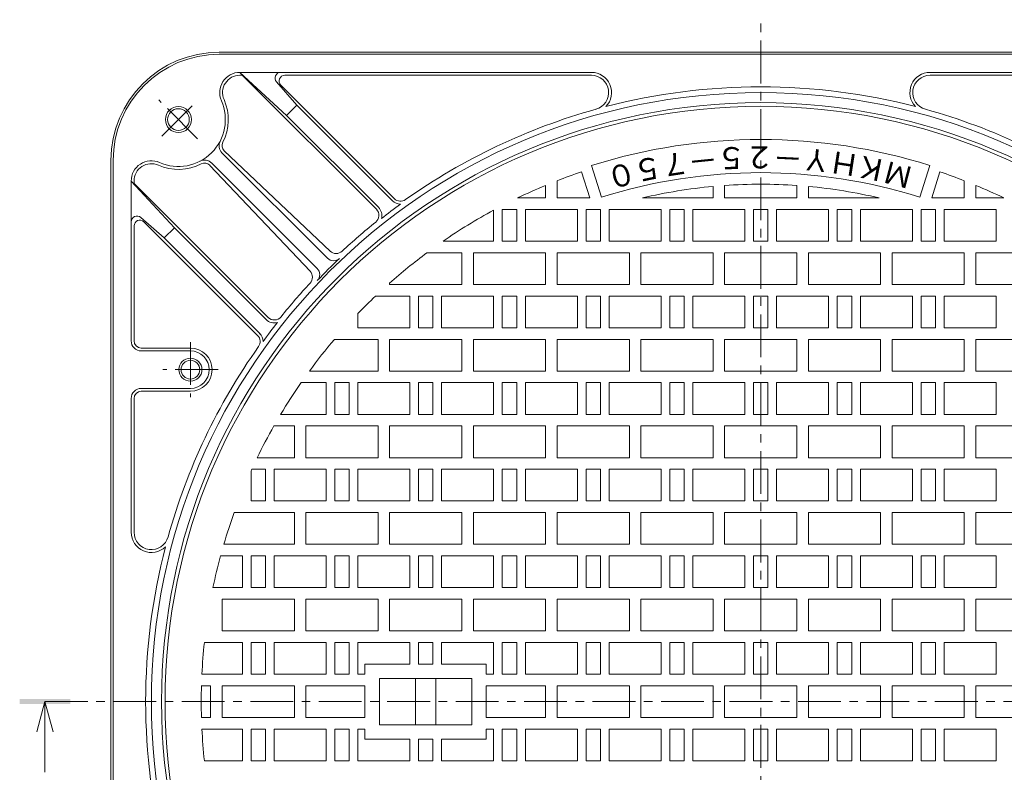
# Model space of a CAD drawing. Units: millimetres. Extents: x -1027 to 1330, y -949 to 925.
# Drawn here: x -1027 to -345, y 382 to 904 of the extents above; entities that cross this region are included whole.
import ezdxf

# ---------------------------------------------------------------- set-up
doc = ezdxf.new("R2010")
doc.units = ezdxf.units.MM
doc.header["$LTSCALE"] = 7
doc.linetypes.add('JWW_CENTER1', pattern=[6.773333, 4.233333, -0.846667, 0.846667, -0.846667])
for name, color, linetype in [('仕上', 7, 'Continuous'), ('寸法', 7, 'Continuous'), ('躯体', 7, 'Continuous'), ('通り芯', 7, 'Continuous')]:
    doc.layers.add(name, color=color, linetype=linetype)
doc.styles.add('ＭＳ ゴシック', font='txt', dxfattribs={"height": 1})

msp = doc.modelspace()

# ---------------------------------------------------------------- linework, layer by layer
at = {"layer": '仕上', "color": 3, "linetype": 'Continuous', "lineweight": 9}
for p, q in [((-632.23, 780.08), (-637.93, 798.16)), ((-624.01, 780.62), (-630.93, 802.55)), ((-403.6, 780.62), (-396.68, 802.55)), ((-395.38, 780.08), (-389.68, 798.16)), ((-654.8, 780.08), (-654.8, 792.01)), ((-372.8, 780.08), (-372.8, 792.01)), ((-662.81, 780.08), (-662.81, 788.79)), ((-546.8, 788.06), (-546.8, 780.08)), ((-538.8, 780.08), (-538.8, 788.71)), ((-488.8, 780.08), (-488.8, 788.71)), ((-480.8, 788.06), (-480.8, 780.08)), ((-364.8, 780.08), (-364.8, 788.79)), ((-682.19, 780.08), (-662.8, 780.08)), ((-654.81, 780.08), (-632.23, 780.08)), ((-595.79, 780.08), (-546.8, 780.08)), ((-538.81, 780.08), (-488.8, 780.08)), ((-480.81, 780.08), (-431.82, 780.08)), ((-395.38, 780.08), (-372.8, 780.08)), ((-364.8, 780.08), (-345.41, 780.08)), ((-698.8, 771.56), (-698.8, 750.08)), ((-692.8, 750.08), (-692.8, 772.08)), ((-692.8, 772.08), (-682.8, 772.08)), ((-682.8, 772.08), (-682.8, 750.08)), ((-676.8, 750.08), (-676.8, 772.08)), ((-676.8, 772.08), (-640.8, 772.08)), ((-640.8, 772.08), (-640.8, 750.08)), ((-634.8, 750.08), (-634.8, 772.08)), ((-634.8, 772.08), (-624.8, 772.08)), ((-624.8, 772.08), (-624.8, 750.08)), ((-618.8, 750.08), (-618.8, 772.08)), ((-618.8, 772.08), (-582.8, 772.08)), ((-582.8, 772.08), (-582.8, 750.08)), ((-576.8, 750.08), (-576.8, 772.08)), ((-576.8, 772.08), (-566.8, 772.08)), ((-566.8, 772.08), (-566.8, 750.08)), ((-560.8, 750.08), (-560.8, 772.08)), ((-560.8, 772.08), (-524.8, 772.08)), ((-524.8, 772.08), (-524.8, 750.08)), ((-518.8, 750.08), (-518.8, 772.08)), ((-518.8, 772.08), (-508.8, 772.08)), ((-508.8, 750.08), (-508.8, 772.08)), ((-466.8, 772.08), (-502.8, 772.08)), ((-502.8, 772.08), (-502.8, 750.08)), ((-466.8, 750.08), (-466.8, 772.08)), ((-450.8, 772.08), (-460.8, 772.08)), ((-460.8, 772.08), (-460.8, 750.08)), ((-450.8, 750.08), (-450.8, 772.08)), ((-408.8, 772.08), (-444.8, 772.08)), ((-444.8, 772.08), (-444.8, 750.08)), ((-408.8, 750.08), (-408.8, 772.08)), ((-402.8, 772.08), (-402.8, 750.08)), ((-392.8, 772.08), (-402.8, 772.08)), ((-392.8, 750.08), (-392.8, 772.08)), ((-350.8, 772.08), (-386.8, 772.08)), ((-386.8, 772.08), (-386.8, 750.08)), ((-350.8, 750.08), (-350.8, 772.08)), ((-698.8, 750.08), (-733.79, 750.08)), ((-682.8, 750.08), (-692.8, 750.08)), ((-640.8, 750.08), (-676.8, 750.08)), ((-624.8, 750.08), (-634.8, 750.08)), ((-582.8, 750.08), (-618.8, 750.08)), ((-566.8, 750.08), (-576.8, 750.08)), ((-524.8, 750.08), (-560.8, 750.08)), ((-508.8, 750.08), (-518.8, 750.08)), ((-502.8, 750.08), (-466.8, 750.08)), ((-460.8, 750.08), (-450.8, 750.08)), ((-444.8, 750.08), (-408.8, 750.08)), ((-402.8, 750.08), (-392.8, 750.08)), ((-386.8, 750.08), (-350.8, 750.08)), ((-744.97, 742.08), (-720.8, 742.08)), ((-720.8, 742.08), (-720.8, 720.08)), ((-712.8, 742.08), (-662.81, 742.08)), ((-712.8, 720.08), (-712.8, 742.08)), ((-662.81, 720.08), (-662.81, 742.08)), ((-654.8, 742.08), (-604.8, 742.08)), ((-654.8, 720.08), (-654.8, 742.08)), ((-604.8, 742.08), (-604.8, 720.08)), ((-596.8, 742.08), (-546.8, 742.08)), ((-596.8, 720.08), (-596.8, 742.08)), ((-546.8, 742.08), (-546.8, 720.08)), ((-538.8, 742.08), (-488.8, 742.08)), ((-538.8, 720.08), (-538.8, 742.08)), ((-488.8, 720.08), (-488.8, 742.08)), ((-430.8, 742.08), (-480.8, 742.08)), ((-480.8, 742.08), (-480.8, 720.08)), ((-430.8, 720.08), (-430.8, 742.08)), ((-372.8, 742.08), (-422.8, 742.08)), ((-422.8, 742.08), (-422.8, 720.08)), ((-372.8, 720.08), (-372.8, 742.08)), ((-364.8, 742.08), (-314.8, 742.08)), ((-364.8, 720.08), (-364.8, 742.08)), ((-770.81, 720.08), (-720.8, 720.08)), ((-770.8, 720.08), (-770.8, 721.09)), ((-712.81, 720.08), (-662.8, 720.08)), ((-654.81, 720.08), (-604.8, 720.08)), ((-596.81, 720.08), (-546.8, 720.08)), ((-538.81, 720.08), (-488.8, 720.08)), ((-480.81, 720.08), (-430.8, 720.08)), ((-422.81, 720.08), (-372.8, 720.08)), ((-364.8, 720.08), (-314.8, 720.08)), ((-780.63, 712.08), (-756.81, 712.08)), ((-756.81, 712.08), (-756.81, 690.08)), ((-750.8, 690.08), (-750.8, 712.08)), ((-750.8, 712.08), (-740.8, 712.08)), ((-740.8, 712.08), (-740.8, 690.08)), ((-734.8, 690.08), (-734.8, 712.08)), ((-734.8, 712.08), (-698.8, 712.08)), ((-698.8, 712.08), (-698.8, 690.08)), ((-692.8, 690.08), (-692.8, 712.08)), ((-692.8, 712.08), (-682.8, 712.08)), ((-682.8, 712.08), (-682.8, 690.08)), ((-676.8, 690.08), (-676.8, 712.08)), ((-676.8, 712.08), (-640.8, 712.08)), ((-640.8, 712.08), (-640.8, 690.08)), ((-634.8, 690.08), (-634.8, 712.08)), ((-634.8, 712.08), (-624.8, 712.08)), ((-624.8, 712.08), (-624.8, 690.08)), ((-618.8, 690.08), (-618.8, 712.08)), ((-618.8, 712.08), (-582.8, 712.08)), ((-582.8, 712.08), (-582.8, 690.08)), ((-576.8, 690.08), (-576.8, 712.08)), ((-576.8, 712.08), (-566.8, 712.08)), ((-566.8, 712.08), (-566.8, 690.08)), ((-560.8, 690.08), (-560.8, 712.08)), ((-560.8, 712.08), (-524.8, 712.08)), ((-524.8, 712.08), (-524.8, 690.08)), ((-518.8, 690.08), (-518.8, 712.08)), ((-518.8, 712.08), (-508.8, 712.08)), ((-508.8, 690.08), (-508.8, 712.08)), ((-466.8, 712.08), (-502.8, 712.08)), ((-502.8, 712.08), (-502.8, 690.08)), ((-466.8, 690.08), (-466.8, 712.08)), ((-450.8, 712.08), (-460.8, 712.08)), ((-460.8, 712.08), (-460.8, 690.08)), ((-450.8, 690.08), (-450.8, 712.08)), ((-408.8, 712.08), (-444.8, 712.08)), ((-444.8, 712.08), (-444.8, 690.08)), ((-408.8, 690.08), (-408.8, 712.08)), ((-392.8, 712.08), (-402.8, 712.08)), ((-402.8, 712.08), (-402.8, 690.08)), ((-392.8, 690.08), (-392.8, 712.08)), ((-350.8, 712.08), (-386.8, 712.08)), ((-386.8, 712.08), (-386.8, 690.08)), ((-350.8, 690.08), (-350.8, 712.08)), ((-792.8, 690.08), (-792.8, 699.99)), ((-756.81, 690.08), (-792.8, 690.08)), ((-740.8, 690.08), (-750.8, 690.08)), ((-698.8, 690.08), (-734.8, 690.08)), ((-682.8, 690.08), (-692.8, 690.08)), ((-640.8, 690.08), (-676.8, 690.08)), ((-624.8, 690.08), (-634.8, 690.08)), ((-582.8, 690.08), (-618.8, 690.08)), ((-566.8, 690.08), (-576.8, 690.08)), ((-524.8, 690.08), (-560.8, 690.08)), ((-508.8, 690.08), (-518.8, 690.08)), ((-502.8, 690.08), (-466.8, 690.08)), ((-460.8, 690.08), (-450.8, 690.08)), ((-444.8, 690.08), (-408.8, 690.08)), ((-402.8, 690.08), (-392.8, 690.08)), ((-386.8, 690.08), (-350.8, 690.08)), ((-809.03, 682.08), (-778.8, 682.08)), ((-778.8, 682.08), (-778.8, 660.08)), ((-770.8, 682.08), (-720.8, 682.08)), ((-770.8, 660.08), (-770.8, 682.08)), ((-720.8, 682.08), (-720.8, 660.08)), ((-712.8, 682.08), (-662.81, 682.08)), ((-712.8, 660.08), (-712.8, 682.08)), ((-662.81, 660.08), (-662.81, 682.08)), ((-654.8, 682.08), (-604.8, 682.08)), ((-654.8, 660.08), (-654.8, 682.08)), ((-604.8, 682.08), (-604.8, 660.08)), ((-596.8, 682.08), (-546.8, 682.08)), ((-596.8, 660.08), (-596.8, 682.08)), ((-546.8, 682.08), (-546.8, 660.08)), ((-538.8, 682.08), (-488.8, 682.08)), ((-538.8, 660.08), (-538.8, 682.08)), ((-488.8, 660.08), (-488.8, 682.08)), ((-430.8, 682.08), (-480.8, 682.08)), ((-480.8, 682.08), (-480.8, 660.08)), ((-430.8, 660.08), (-430.8, 682.08)), ((-372.8, 682.08), (-422.8, 682.08)), ((-422.8, 682.08), (-422.8, 660.08)), ((-372.8, 660.08), (-372.8, 682.08)), ((-364.8, 682.08), (-314.8, 682.08)), ((-364.8, 660.08), (-364.8, 682.08)), ((-826.4, 660.08), (-778.8, 660.08)), ((-770.81, 660.08), (-720.8, 660.08)), ((-712.81, 660.08), (-662.8, 660.08)), ((-654.81, 660.08), (-604.8, 660.08)), ((-596.81, 660.08), (-546.8, 660.08)), ((-538.81, 660.08), (-488.8, 660.08)), ((-480.81, 660.08), (-430.8, 660.08)), ((-422.81, 660.08), (-372.8, 660.08)), ((-364.8, 660.08), (-314.8, 660.08)), ((-832.11, 652.08), (-814.8, 652.08)), ((-814.8, 652.08), (-814.8, 630.08)), ((-808.8, 652.08), (-798.8, 652.08)), ((-808.8, 630.08), (-808.8, 652.08)), ((-798.8, 652.08), (-798.8, 630.08)), ((-792.8, 630.08), (-792.8, 652.08)), ((-792.8, 652.08), (-756.81, 652.08)), ((-756.81, 652.08), (-756.81, 630.08)), ((-750.8, 630.08), (-750.8, 652.08)), ((-750.8, 652.08), (-740.8, 652.08)), ((-740.8, 652.08), (-740.8, 630.08)), ((-734.8, 630.08), (-734.8, 652.08)), ((-734.8, 652.08), (-698.8, 652.08)), ((-698.8, 652.08), (-698.8, 630.08)), ((-692.8, 630.08), (-692.8, 652.08)), ((-692.8, 652.08), (-682.8, 652.08)), ((-682.8, 652.08), (-682.8, 630.08)), ((-676.8, 630.08), (-676.8, 652.08)), ((-676.8, 652.08), (-640.8, 652.08)), ((-640.8, 652.08), (-640.8, 630.08)), ((-634.8, 630.08), (-634.8, 652.08)), ((-634.8, 652.08), (-624.8, 652.08)), ((-624.8, 652.08), (-624.8, 630.08)), ((-618.8, 630.08), (-618.8, 652.08)), ((-618.8, 652.08), (-582.8, 652.08)), ((-582.8, 652.08), (-582.8, 630.08)), ((-576.8, 630.08), (-576.8, 652.08)), ((-576.8, 652.08), (-566.8, 652.08)), ((-566.8, 652.08), (-566.8, 630.08)), ((-560.8, 630.08), (-560.8, 652.08)), ((-560.8, 652.08), (-524.8, 652.08)), ((-524.8, 652.08), (-524.8, 630.08)), ((-518.8, 630.08), (-518.8, 652.08)), ((-518.8, 652.08), (-508.8, 652.08)), ((-508.8, 630.08), (-508.8, 652.08)), ((-466.8, 652.08), (-502.8, 652.08)), ((-502.8, 652.08), (-502.8, 630.08)), ((-466.8, 630.08), (-466.8, 652.08)), ((-450.8, 652.08), (-460.8, 652.08)), ((-460.8, 652.08), (-460.8, 630.08)), ((-450.8, 630.08), (-450.8, 652.08)), ((-408.8, 652.08), (-444.8, 652.08)), ((-444.8, 652.08), (-444.8, 630.08)), ((-408.8, 630.08), (-408.8, 652.08)), ((-392.8, 652.08), (-402.8, 652.08)), ((-402.8, 652.08), (-402.8, 630.08)), ((-392.8, 630.08), (-392.8, 652.08)), ((-350.8, 652.08), (-386.8, 652.08)), ((-386.8, 652.08), (-386.8, 630.08)), ((-350.8, 630.08), (-350.8, 652.08)), ((-846.3, 630.08), (-814.8, 630.08)), ((-798.8, 630.08), (-808.8, 630.08)), ((-756.81, 630.08), (-792.8, 630.08)), ((-740.8, 630.08), (-750.8, 630.08)), ((-698.8, 630.08), (-734.8, 630.08)), ((-682.8, 630.08), (-692.8, 630.08)), ((-640.8, 630.08), (-676.8, 630.08)), ((-624.8, 630.08), (-634.8, 630.08)), ((-582.8, 630.08), (-618.8, 630.08)), ((-566.8, 630.08), (-576.8, 630.08)), ((-524.8, 630.08), (-560.8, 630.08)), ((-508.8, 630.08), (-518.8, 630.08)), ((-502.8, 630.08), (-466.8, 630.08)), ((-460.8, 630.08), (-450.8, 630.08)), ((-444.8, 630.08), (-408.8, 630.08)), ((-402.8, 630.08), (-392.8, 630.08)), ((-386.8, 630.08), (-350.8, 630.08)), ((-850.96, 622.08), (-836.8, 622.08)), ((-836.8, 622.08), (-836.8, 600.08)), ((-828.81, 622.08), (-778.8, 622.08)), ((-828.81, 600.08), (-828.81, 622.08)), ((-778.8, 622.08), (-778.8, 600.08)), ((-770.8, 622.08), (-720.8, 622.08)), ((-770.8, 600.08), (-770.8, 622.08)), ((-720.8, 622.08), (-720.8, 600.08)), ((-712.8, 622.08), (-662.81, 622.08)), ((-712.8, 600.08), (-712.8, 622.08)), ((-662.81, 600.08), (-662.81, 622.08)), ((-654.8, 622.08), (-604.8, 622.08)), ((-654.8, 600.08), (-654.8, 622.08)), ((-604.8, 622.08), (-604.8, 600.08)), ((-596.8, 622.08), (-546.8, 622.08)), ((-596.8, 600.08), (-596.8, 622.08)), ((-546.8, 622.08), (-546.8, 600.08)), ((-538.8, 622.08), (-488.8, 622.08)), ((-538.8, 600.08), (-538.8, 622.08)), ((-488.8, 600.08), (-488.8, 622.08)), ((-430.8, 622.08), (-480.8, 622.08)), ((-480.8, 622.08), (-480.8, 600.08)), ((-430.8, 600.08), (-430.8, 622.08)), ((-372.8, 622.08), (-422.8, 622.08)), ((-422.8, 622.08), (-422.8, 600.08)), ((-372.8, 600.08), (-372.8, 622.08)), ((-364.8, 622.08), (-314.8, 622.08)), ((-364.8, 600.08), (-364.8, 622.08)), ((-862.51, 600.08), (-836.8, 600.08)), ((-828.81, 600.08), (-778.8, 600.08)), ((-770.81, 600.08), (-720.8, 600.08)), ((-712.81, 600.08), (-662.8, 600.08)), ((-654.81, 600.08), (-604.8, 600.08)), ((-596.81, 600.08), (-546.8, 600.08)), ((-538.81, 600.08), (-488.8, 600.08)), ((-480.81, 600.08), (-430.8, 600.08)), ((-422.81, 600.08), (-372.8, 600.08)), ((-364.8, 600.08), (-314.8, 600.08)), ((-866.81, 570.08), (-866.81, 590.91)), ((-866.27, 592.08), (-856.81, 592.08)), ((-856.81, 592.08), (-856.81, 570.08)), ((-850.8, 570.08), (-850.8, 592.08)), ((-850.8, 592.08), (-814.8, 592.08)), ((-814.8, 592.08), (-814.8, 570.08)), ((-808.8, 592.08), (-798.8, 592.08)), ((-808.8, 570.08), (-808.8, 592.08)), ((-798.8, 592.08), (-798.8, 570.08)), ((-792.8, 570.08), (-792.8, 592.08)), ((-792.8, 592.08), (-756.81, 592.08)), ((-756.81, 592.08), (-756.81, 570.08)), ((-750.8, 570.08), (-750.8, 592.08)), ((-750.8, 592.08), (-740.8, 592.08)), ((-740.8, 592.08), (-740.8, 570.08)), ((-734.8, 570.08), (-734.8, 592.08)), ((-734.8, 592.08), (-698.8, 592.08)), ((-698.8, 592.08), (-698.8, 570.08)), ((-692.8, 570.08), (-692.8, 592.08)), ((-692.8, 592.08), (-682.8, 592.08)), ((-682.8, 592.08), (-682.8, 570.08)), ((-676.8, 570.08), (-676.8, 592.08)), ((-676.8, 592.08), (-640.8, 592.08)), ((-640.8, 592.08), (-640.8, 570.08)), ((-634.8, 570.08), (-634.8, 592.08)), ((-634.8, 592.08), (-624.8, 592.08)), ((-624.8, 592.08), (-624.8, 570.08)), ((-618.8, 570.08), (-618.8, 592.08)), ((-618.8, 592.08), (-582.8, 592.08)), ((-582.8, 592.08), (-582.8, 570.08)), ((-576.8, 570.08), (-576.8, 592.08)), ((-576.8, 592.08), (-566.8, 592.08)), ((-566.8, 592.08), (-566.8, 570.08)), ((-560.8, 570.08), (-560.8, 592.08)), ((-560.8, 592.08), (-524.8, 592.08)), ((-524.8, 592.08), (-524.8, 570.08)), ((-518.8, 570.08), (-518.8, 592.08)), ((-518.8, 592.08), (-508.8, 592.08)), ((-508.8, 570.08), (-508.8, 592.08)), ((-466.8, 592.08), (-502.8, 592.08)), ((-502.8, 592.08), (-502.8, 570.08)), ((-466.8, 570.08), (-466.8, 592.08)), ((-450.8, 592.08), (-460.8, 592.08)), ((-460.8, 592.08), (-460.8, 570.08)), ((-450.8, 570.08), (-450.8, 592.08)), ((-408.8, 592.08), (-444.8, 592.08)), ((-444.8, 592.08), (-444.8, 570.08)), ((-408.8, 570.08), (-408.8, 592.08)), ((-392.8, 592.08), (-402.8, 592.08)), ((-402.8, 592.08), (-402.8, 570.08)), ((-392.8, 570.08), (-392.8, 592.08)), ((-350.8, 592.08), (-386.8, 592.08)), ((-386.8, 592.08), (-386.8, 570.08)), ((-350.8, 570.08), (-350.8, 592.08)), ((-856.81, 570.08), (-866.81, 570.08)), ((-850.8, 570.08), (-814.8, 570.08)), ((-798.8, 570.08), (-808.8, 570.08)), ((-756.81, 570.08), (-792.8, 570.08)), ((-740.8, 570.08), (-750.8, 570.08)), ((-698.8, 570.08), (-734.8, 570.08)), ((-682.8, 570.08), (-692.8, 570.08)), ((-640.8, 570.08), (-676.8, 570.08)), ((-624.8, 570.08), (-634.8, 570.08)), ((-582.8, 570.08), (-618.8, 570.08)), ((-566.8, 570.08), (-576.8, 570.08)), ((-524.8, 570.08), (-560.8, 570.08)), ((-508.8, 570.08), (-518.8, 570.08)), ((-502.8, 570.08), (-466.8, 570.08)), ((-460.8, 570.08), (-450.8, 570.08)), ((-444.8, 570.08), (-408.8, 570.08)), ((-402.8, 570.08), (-392.8, 570.08)), ((-386.8, 570.08), (-350.8, 570.08)), ((-878.49, 562.08), (-836.8, 562.08)), ((-836.8, 562.08), (-836.8, 540.08)), ((-828.81, 562.08), (-778.8, 562.08)), ((-828.81, 540.08), (-828.81, 562.08)), ((-778.8, 562.08), (-778.8, 540.08)), ((-770.8, 562.08), (-720.8, 562.08)), ((-770.8, 540.08), (-770.8, 562.08)), ((-720.8, 562.08), (-720.8, 540.08)), ((-712.8, 562.08), (-662.81, 562.08)), ((-712.8, 540.08), (-712.8, 562.08)), ((-662.81, 540.08), (-662.81, 562.08)), ((-654.8, 562.08), (-604.8, 562.08)), ((-654.8, 540.08), (-654.8, 562.08)), ((-604.8, 562.08), (-604.8, 540.08)), ((-596.8, 562.08), (-546.8, 562.08)), ((-596.8, 540.08), (-596.8, 562.08)), ((-546.8, 562.08), (-546.8, 540.08)), ((-538.8, 562.08), (-488.8, 562.08)), ((-538.8, 540.08), (-538.8, 562.08)), ((-488.8, 540.08), (-488.8, 562.08)), ((-430.8, 562.08), (-480.8, 562.08)), ((-480.8, 562.08), (-480.8, 540.08)), ((-430.8, 540.08), (-430.8, 562.08)), ((-372.8, 562.08), (-422.8, 562.08)), ((-422.8, 562.08), (-422.8, 540.08)), ((-372.8, 540.08), (-372.8, 562.08)), ((-364.8, 562.08), (-314.8, 562.08)), ((-364.8, 540.08), (-364.8, 562.08)), ((-885.66, 540.08), (-836.8, 540.08)), ((-828.81, 540.08), (-778.8, 540.08)), ((-770.81, 540.08), (-720.8, 540.08)), ((-712.81, 540.08), (-662.8, 540.08)), ((-654.81, 540.08), (-604.8, 540.08)), ((-596.81, 540.08), (-546.8, 540.08)), ((-538.81, 540.08), (-488.8, 540.08)), ((-480.81, 540.08), (-430.8, 540.08)), ((-422.81, 540.08), (-372.8, 540.08)), ((-364.8, 540.08), (-314.8, 540.08)), ((-887.91, 532.08), (-872.81, 532.08)), ((-872.81, 532.08), (-872.81, 510.08)), ((-866.81, 510.08), (-866.81, 532.08)), ((-866.81, 532.08), (-856.81, 532.08)), ((-856.81, 532.08), (-856.81, 510.08)), ((-850.8, 510.08), (-850.8, 532.08)), ((-850.8, 532.08), (-814.8, 532.08)), ((-814.8, 532.08), (-814.8, 510.08)), ((-808.8, 532.08), (-798.8, 532.08)), ((-808.8, 510.08), (-808.8, 532.08)), ((-798.8, 532.08), (-798.8, 510.08)), ((-792.8, 510.08), (-792.8, 532.08)), ((-792.8, 532.08), (-756.81, 532.08)), ((-756.81, 532.08), (-756.81, 510.08)), ((-750.8, 510.08), (-750.8, 532.08)), ((-750.8, 532.08), (-740.8, 532.08)), ((-740.8, 532.08), (-740.8, 510.08)), ((-734.8, 510.08), (-734.8, 532.08)), ((-734.8, 532.08), (-698.8, 532.08)), ((-698.8, 532.08), (-698.8, 510.08)), ((-692.8, 510.08), (-692.8, 532.08)), ((-692.8, 532.08), (-682.8, 532.08)), ((-682.8, 532.08), (-682.8, 510.08)), ((-676.8, 510.08), (-676.8, 532.08)), ((-676.8, 532.08), (-640.8, 532.08)), ((-640.8, 532.08), (-640.8, 510.08)), ((-634.8, 510.08), (-634.8, 532.08)), ((-634.8, 532.08), (-624.8, 532.08)), ((-624.8, 532.08), (-624.8, 510.08)), ((-618.8, 510.08), (-618.8, 532.08)), ((-618.8, 532.08), (-582.8, 532.08)), ((-582.8, 532.08), (-582.8, 510.08)), ((-576.8, 510.08), (-576.8, 532.08)), ((-576.8, 532.08), (-566.8, 532.08)), ((-566.8, 532.08), (-566.8, 510.08)), ((-560.8, 510.08), (-560.8, 532.08)), ((-560.8, 532.08), (-524.8, 532.08)), ((-524.8, 532.08), (-524.8, 510.08)), ((-518.8, 510.08), (-518.8, 532.08)), ((-518.8, 532.08), (-508.8, 532.08)), ((-508.8, 510.08), (-508.8, 532.08)), ((-466.8, 532.08), (-502.8, 532.08)), ((-502.8, 532.08), (-502.8, 510.08)), ((-466.8, 510.08), (-466.8, 532.08)), ((-450.8, 532.08), (-460.8, 532.08)), ((-460.8, 532.08), (-460.8, 510.08)), ((-450.8, 510.08), (-450.8, 532.08)), ((-408.8, 532.08), (-444.8, 532.08)), ((-444.8, 532.08), (-444.8, 510.08)), ((-408.8, 510.08), (-408.8, 532.08)), ((-392.8, 532.08), (-402.8, 532.08)), ((-402.8, 532.08), (-402.8, 510.08)), ((-392.8, 510.08), (-392.8, 532.08)), ((-350.8, 532.08), (-386.8, 532.08)), ((-386.8, 532.08), (-386.8, 510.08)), ((-350.8, 510.08), (-350.8, 532.08)), ((-872.81, 510.08), (-893.17, 510.08)), ((-856.81, 510.08), (-866.81, 510.08)), ((-850.8, 510.08), (-814.8, 510.08)), ((-798.8, 510.08), (-808.8, 510.08)), ((-756.81, 510.08), (-792.8, 510.08)), ((-740.8, 510.08), (-750.8, 510.08)), ((-698.8, 510.08), (-734.8, 510.08)), ((-682.8, 510.08), (-692.8, 510.08)), ((-640.8, 510.08), (-676.8, 510.08)), ((-624.8, 510.08), (-634.8, 510.08)), ((-582.8, 510.08), (-618.8, 510.08)), ((-566.8, 510.08), (-576.8, 510.08)), ((-524.8, 510.08), (-560.8, 510.08)), ((-508.8, 510.08), (-518.8, 510.08)), ((-502.8, 510.08), (-466.8, 510.08)), ((-460.8, 510.08), (-450.8, 510.08)), ((-444.8, 510.08), (-408.8, 510.08)), ((-402.8, 510.08), (-392.8, 510.08)), ((-386.8, 510.08), (-350.8, 510.08)), ((-886.8, 502.08), (-836.8, 502.08)), ((-886.8, 480.08), (-886.8, 502.08)), ((-836.8, 502.08), (-836.8, 480.08)), ((-828.81, 502.08), (-778.8, 502.08)), ((-828.81, 480.08), (-828.81, 502.08)), ((-778.8, 502.08), (-778.8, 480.08)), ((-770.8, 502.08), (-720.8, 502.08)), ((-770.8, 480.08), (-770.8, 502.08)), ((-720.8, 502.08), (-720.8, 480.08)), ((-712.8, 502.08), (-662.81, 502.08)), ((-712.8, 480.08), (-712.8, 502.08)), ((-662.81, 480.08), (-662.81, 502.08)), ((-654.8, 502.08), (-604.8, 502.08)), ((-654.8, 480.08), (-654.8, 502.08)), ((-604.8, 502.08), (-604.8, 480.08)), ((-596.8, 502.08), (-546.8, 502.08)), ((-596.8, 480.08), (-596.8, 502.08)), ((-546.8, 502.08), (-546.8, 480.08)), ((-538.8, 502.08), (-488.8, 502.08)), ((-538.8, 480.08), (-538.8, 502.08)), ((-488.8, 480.08), (-488.8, 502.08)), ((-430.8, 502.08), (-480.8, 502.08)), ((-480.8, 502.08), (-480.8, 480.08)), ((-430.8, 480.08), (-430.8, 502.08)), ((-372.8, 502.08), (-422.8, 502.08)), ((-422.8, 502.08), (-422.8, 480.08)), ((-372.8, 480.08), (-372.8, 502.08)), ((-364.8, 502.08), (-314.8, 502.08)), ((-364.8, 480.08), (-364.8, 502.08)), ((-886.8, 480.08), (-836.8, 480.08)), ((-828.81, 480.08), (-778.8, 480.08)), ((-770.81, 480.08), (-720.8, 480.08)), ((-712.81, 480.08), (-662.8, 480.08)), ((-654.81, 480.08), (-604.8, 480.08)), ((-596.81, 480.08), (-546.8, 480.08)), ((-538.81, 480.08), (-488.8, 480.08)), ((-480.81, 480.08), (-430.8, 480.08)), ((-422.81, 480.08), (-372.8, 480.08)), ((-364.8, 480.08), (-314.8, 480.08)), ((-899.13, 472.08), (-872.81, 472.08)), ((-872.81, 472.08), (-872.81, 450.08)), ((-866.81, 450.08), (-866.81, 472.08)), ((-866.81, 472.08), (-856.81, 472.08)), ((-856.81, 472.08), (-856.81, 450.08)), ((-850.8, 450.08), (-850.8, 472.08)), ((-850.8, 472.08), (-814.8, 472.08)), ((-814.8, 472.08), (-814.8, 450.08)), ((-808.8, 472.08), (-798.8, 472.08)), ((-808.8, 450.08), (-808.8, 472.08)), ((-798.8, 472.08), (-798.8, 450.08)), ((-792.81, 472.08), (-756.81, 472.08)), ((-792.81, 450.08), (-792.81, 472.08)), ((-756.81, 472.08), (-756.81, 457.08)), ((-750.81, 472.08), (-740.81, 472.08)), ((-750.81, 457.08), (-750.81, 472.08)), ((-740.81, 472.08), (-740.81, 457.08)), ((-734.8, 472.08), (-698.81, 472.08)), ((-734.8, 457.08), (-734.8, 472.08)), ((-698.81, 472.08), (-698.81, 450.08)), ((-692.8, 450.08), (-692.8, 472.08)), ((-692.8, 472.08), (-682.8, 472.08)), ((-682.8, 472.08), (-682.8, 450.08)), ((-676.8, 450.08), (-676.8, 472.08)), ((-676.8, 472.08), (-640.8, 472.08)), ((-640.8, 472.08), (-640.8, 450.08)), ((-634.8, 450.08), (-634.8, 472.08)), ((-634.8, 472.08), (-624.8, 472.08)), ((-624.8, 472.08), (-624.8, 450.08)), ((-618.8, 450.08), (-618.8, 472.08)), ((-618.8, 472.08), (-582.8, 472.08)), ((-582.8, 472.08), (-582.8, 450.08)), ((-576.8, 450.08), (-576.8, 472.08)), ((-576.8, 472.08), (-566.8, 472.08)), ((-566.8, 472.08), (-566.8, 450.08)), ((-560.8, 450.08), (-560.8, 472.08)), ((-560.8, 472.08), (-524.8, 472.08)), ((-524.8, 472.08), (-524.8, 450.08)), ((-518.8, 450.08), (-518.8, 472.08)), ((-518.8, 472.08), (-508.8, 472.08)), ((-508.8, 450.08), (-508.8, 472.08)), ((-466.8, 472.08), (-502.8, 472.08)), ((-502.8, 472.08), (-502.8, 450.08)), ((-466.8, 450.08), (-466.8, 472.08)), ((-450.8, 472.08), (-460.8, 472.08)), ((-460.8, 472.08), (-460.8, 450.08)), ((-450.8, 450.08), (-450.8, 472.08)), ((-408.8, 472.08), (-444.8, 472.08)), ((-444.8, 472.08), (-444.8, 450.08)), ((-408.8, 450.08), (-408.8, 472.08)), ((-392.8, 472.08), (-402.8, 472.08)), ((-402.8, 472.08), (-402.8, 450.08)), ((-392.8, 450.08), (-392.8, 472.08)), ((-350.8, 472.08), (-386.8, 472.08)), ((-386.8, 472.08), (-386.8, 450.08)), ((-350.8, 450.08), (-350.8, 472.08)), ((-787.99, 457.08), (-787.99, 450.08)), ((-756.81, 457.08), (-787.99, 457.08)), ((-740.81, 457.08), (-750.81, 457.08)), ((-704, 457.08), (-734.8, 457.08)), ((-704, 457.08), (-704, 450.08)), ((-872.81, 450.08), (-900.84, 450.08)), ((-856.81, 450.08), (-866.81, 450.08)), ((-850.8, 450.08), (-814.8, 450.08)), ((-798.8, 450.08), (-808.8, 450.08)), ((-792.81, 450.08), (-787.99, 450.08)), ((-698.81, 450.08), (-704, 450.08)), ((-682.8, 450.08), (-692.8, 450.08)), ((-640.8, 450.08), (-676.8, 450.08)), ((-624.8, 450.08), (-634.8, 450.08)), ((-582.8, 450.08), (-618.8, 450.08)), ((-566.8, 450.08), (-576.8, 450.08)), ((-524.8, 450.08), (-560.8, 450.08)), ((-508.8, 450.08), (-518.8, 450.08)), ((-502.8, 450.08), (-466.8, 450.08)), ((-460.8, 450.08), (-450.8, 450.08)), ((-444.8, 450.08), (-408.8, 450.08)), ((-402.8, 450.08), (-392.8, 450.08)), ((-386.8, 450.08), (-350.8, 450.08)), ((-713.8, 447.08), (-777.8, 447.08)), ((-777.8, 447.08), (-777.8, 415.08)), ((-752.8, 447.08), (-752.8, 415.08)), ((-738.8, 415.08), (-738.8, 447.08)), ((-713.8, 415.08), (-713.8, 447.08)), ((-901.15, 442.08), (-894.8, 442.08)), ((-894.8, 420.08), (-894.8, 442.08)), ((-886.8, 442.08), (-836.8, 442.08)), ((-886.8, 420.08), (-886.8, 442.08)), ((-836.8, 420.08), (-836.8, 442.08)), ((-828.8, 442.08), (-787.99, 442.08)), ((-828.8, 420.08), (-828.8, 442.08)), ((-787.99, 420.08), (-787.99, 442.08)), ((-704, 442.08), (-662.8, 442.08)), ((-704, 442.08), (-704, 420.08)), ((-662.8, 420.08), (-662.8, 442.08)), ((-654.8, 442.08), (-604.8, 442.08)), ((-654.8, 420.08), (-654.8, 442.08)), ((-604.8, 420.08), (-604.8, 442.08)), ((-596.8, 442.08), (-546.8, 442.08)), ((-596.8, 420.08), (-596.8, 442.08)), ((-546.8, 442.08), (-546.8, 420.08)), ((-538.8, 442.08), (-488.8, 442.08)), ((-538.8, 420.08), (-538.8, 442.08)), ((-488.8, 420.08), (-488.8, 442.08)), ((-430.8, 442.08), (-480.8, 442.08)), ((-480.8, 442.08), (-480.8, 420.08)), ((-430.8, 420.08), (-430.8, 442.08)), ((-372.8, 442.08), (-422.8, 442.08)), ((-422.8, 442.08), (-422.8, 420.08)), ((-372.8, 442.08), (-372.8, 420.08)), ((-323.61, 442.08), (-364.8, 442.08)), ((-364.8, 442.08), (-364.8, 420.08)), ((-901.15, 420.08), (-894.8, 420.08)), ((-886.8, 420.08), (-836.8, 420.08)), ((-828.8, 420.08), (-787.99, 420.08)), ((-704, 420.08), (-662.8, 420.08)), ((-654.8, 420.08), (-604.8, 420.08)), ((-596.81, 420.08), (-546.8, 420.08)), ((-538.81, 420.08), (-488.8, 420.08)), ((-480.81, 420.08), (-430.8, 420.08)), ((-372.8, 420.08), (-422.8, 420.08)), ((-323.61, 420.08), (-364.8, 420.08)), ((-872.81, 412.08), (-900.84, 412.08)), ((-872.81, 390.08), (-872.81, 412.08)), ((-866.81, 412.08), (-866.81, 390.08)), ((-856.81, 412.08), (-866.81, 412.08)), ((-856.81, 390.08), (-856.81, 412.08)), ((-850.8, 412.08), (-850.8, 390.08)), ((-850.8, 412.08), (-814.8, 412.08)), ((-814.8, 390.08), (-814.8, 412.08)), ((-808.8, 412.08), (-808.8, 390.08)), ((-798.8, 412.08), (-808.8, 412.08)), ((-798.8, 390.08), (-798.8, 412.08)), ((-792.81, 412.08), (-792.81, 390.08)), ((-792.81, 412.08), (-787.99, 412.08)), ((-787.99, 405.08), (-787.99, 412.08)), ((-713.8, 415.08), (-777.8, 415.08)), ((-704, 405.08), (-704, 412.08)), ((-698.81, 412.08), (-704, 412.08)), ((-698.81, 390.08), (-698.81, 412.08)), ((-692.8, 412.08), (-692.8, 390.08)), ((-682.8, 412.08), (-692.8, 412.08)), ((-682.8, 390.08), (-682.8, 412.08)), ((-676.8, 412.08), (-676.8, 390.08)), ((-640.8, 412.08), (-676.8, 412.08)), ((-640.8, 390.08), (-640.8, 412.08)), ((-634.8, 412.08), (-634.8, 390.08)), ((-624.8, 412.08), (-634.8, 412.08)), ((-624.8, 390.08), (-624.8, 412.08)), ((-618.8, 412.08), (-618.8, 390.08)), ((-582.8, 412.08), (-618.8, 412.08)), ((-582.8, 412.08), (-582.8, 390.08)), ((-576.8, 390.08), (-576.8, 412.08)), ((-576.8, 412.08), (-566.8, 412.08)), ((-566.8, 412.08), (-566.8, 390.08)), ((-560.8, 390.08), (-560.8, 412.08)), ((-560.8, 412.08), (-524.8, 412.08)), ((-524.8, 412.08), (-524.8, 390.08)), ((-518.8, 390.08), (-518.8, 412.08)), ((-518.8, 412.08), (-508.8, 412.08)), ((-508.8, 390.08), (-508.8, 412.08)), ((-466.8, 412.08), (-502.8, 412.08)), ((-502.8, 412.08), (-502.8, 390.08)), ((-466.8, 390.08), (-466.8, 412.08)), ((-450.8, 412.08), (-460.8, 412.08)), ((-460.8, 412.08), (-460.8, 390.08)), ((-450.8, 390.08), (-450.8, 412.08)), ((-444.8, 412.08), (-408.8, 412.08)), ((-444.8, 412.08), (-444.8, 390.08)), ((-408.8, 412.08), (-408.8, 390.08)), ((-402.8, 390.08), (-402.8, 412.08)), ((-402.8, 412.08), (-392.8, 412.08)), ((-392.8, 412.08), (-392.8, 390.08)), ((-386.8, 390.08), (-386.8, 412.08)), ((-386.8, 412.08), (-350.8, 412.08)), ((-350.8, 412.08), (-350.8, 390.08)), ((-756.81, 405.08), (-787.99, 405.08)), ((-756.81, 390.08), (-756.81, 405.08)), ((-750.81, 405.08), (-750.81, 390.08)), ((-740.81, 405.08), (-750.81, 405.08)), ((-740.81, 390.08), (-740.81, 405.08)), ((-734.8, 405.08), (-734.8, 390.08)), ((-704, 405.08), (-734.8, 405.08)), ((-899.13, 390.08), (-872.81, 390.08)), ((-866.81, 390.08), (-856.81, 390.08)), ((-850.8, 390.08), (-814.8, 390.08)), ((-808.8, 390.08), (-798.8, 390.08)), ((-792.81, 390.08), (-756.81, 390.08)), ((-750.81, 390.08), (-740.81, 390.08)), ((-734.8, 390.08), (-698.81, 390.08)), ((-692.8, 390.08), (-682.8, 390.08)), ((-676.8, 390.08), (-640.8, 390.08)), ((-634.8, 390.08), (-624.8, 390.08)), ((-618.8, 390.08), (-582.8, 390.08)), ((-566.8, 390.08), (-576.8, 390.08)), ((-524.8, 390.08), (-560.8, 390.08)), ((-508.8, 390.08), (-518.8, 390.08)), ((-502.8, 390.08), (-466.8, 390.08)), ((-460.8, 390.08), (-450.8, 390.08)), ((-408.8, 390.08), (-444.8, 390.08)), ((-392.8, 390.08), (-402.8, 390.08)), ((-350.8, 390.08), (-386.8, 390.08))]:
    msp.add_line(p, q, dxfattribs=at)
msp.add_circle((-513.8, 431.08), 412.5, dxfattribs=at)
for radius, start, end in [(389.5, 72.50002, 107.5), (387.5, 108.68297, 111.33813), (387.5, 68.66187, 71.31703), (366.5, 72.50002, 107.5), (387.5, 112.61375, 115.75699), (358.5, 95.28157, 103.21959), (358.5, 86.00127, 93.99873), (358.5, 76.78041, 84.71843), (387.5, 64.24301, 67.38625), (387.5, 118.51701, 124.591), (387.5, 126.62271, 131.54639), (387.5, 133.51765, 136.05449), (387.5, 139.62839, 143.77426), (387.5, 145.22723, 149.09953), (387.5, 150.4684, 154.14282), (387.5, 155.45018, 155.63956), (387.5, 160.24098, 163.66275), (387.5, 164.89162, 168.2366), (387.5, 173.92638, 177.18953), (387.5, 178.34622, 181.62668), (387.5, 182.81047, 186.07362)]:
    msp.add_arc((-513.8, 431.08), radius, start, end, dxfattribs=at)
at = {"layer": '寸法', "color": 4, "linetype": 'Continuous', "lineweight": 9}
for q in [(-1015.13, 410.08), (-1009.53, 382.08), (-1003.93, 410.08)]:
    msp.add_line((-1009.53, 431.08), q, dxfattribs=at)
msp.add_solid([(-1027.03, 429.33), (-1027.03, 432.83), (-992.03, 429.33), (-992.03, 432.83)], dxfattribs=at)
at = {"layer": '躯体', "color": 2, "linetype": 'Continuous', "lineweight": 9}
for p, q in [((-138.8, 881.08), (-888.8, 881.08)), ((-138.8, 879.58), (-888.8, 879.58)), ((-842.13, 837.19), (-874.52, 867.08)), ((-874.52, 867.08), (-631.11, 867.08)), ((-153.09, 867.08), (-396.5, 867.08)), ((-874.52, 865.08), (-872.85, 865.08)), ((-779.98, 772.21), (-872.85, 865.08)), ((-849.24, 860.44), (-835.06, 844.26)), ((-843.4, 865.08), (-631.11, 865.08)), ((-184.21, 865.08), (-396.5, 865.08)), ((-846.22, 858.25), (-767.51, 779.53)), ((-835.06, 844.26), (-842.13, 837.19)), ((-768.92, 778.12), (-835.06, 844.26)), ((-778.57, 773.63), (-842.13, 837.19)), ((-885.38, 812.71), (-811.99, 743.19)), ((-963.8, 56.08), (-963.8, 806.08)), ((-962.3, 56.08), (-962.3, 806.08)), ((-813.94, 738.29), (-886.94, 811.29)), ((-895.43, 802.65), (-825.92, 729.27)), ((-821.01, 731.22), (-894.01, 804.22)), ((-919.92, 759.41), (-949.8, 791.8)), ((-949.8, 681.08), (-949.8, 791.8)), ((-947.8, 791.8), (-947.8, 790.12)), ((-854.94, 697.26), (-947.8, 790.12)), ((-943.17, 766.51), (-926.99, 752.34)), ((-947.8, 681.08), (-947.8, 760.67)), ((-940.98, 763.5), (-862.26, 684.78)), ((-926.99, 752.34), (-919.92, 759.41)), ((-856.07, 695.56), (-919.92, 759.41)), ((-860.56, 685.91), (-926.99, 752.34)), ((-942.8, 676.08), (-908.8, 676.08)), ((-942.8, 674.08), (-908.8, 674.08)), ((-942.8, 648.08), (-908.8, 648.08)), ((-949.8, 641.08), (-949.8, 548.38)), ((-947.8, 641.08), (-947.8, 548.38)), ((-942.8, 646.08), (-908.8, 646.08))]:
    msp.add_line(p, q, dxfattribs=at)
at = {"layer": '躯体', "color": 2, "linetype": 'JWW_CENTER1', "lineweight": 9}
for p, q in [((-903.8, 821.07), (-930.76, 848.04)), ((-928.62, 822.83), (-904.14, 847.31)), ((-908.8, 680.22), (-908.8, 641.94)), ((-889.67, 661.08), (-927.94, 661.08))]:
    msp.add_line(p, q, dxfattribs=at)
at = {"layer": '躯体', "color": 2, "linetype": 'Continuous', "lineweight": 9}
for centre, radius in [((-513.8, 431.08), 422), ((-513.8, 431.08), 415), ((-917.09, 834.36), 9), ((-917.09, 834.36), 7.5), ((-908.8, 661.08), 8), ((-908.8, 661.08), 6.5)]:
    msp.add_circle(centre, radius, dxfattribs=at)
for centre, radius, start, end in [((-888.8, 806.08), 75, 90, 180), ((-888.8, 806.08), 73.5, 90, 180), ((-874.52, 853.08), 14, 90, 203.73387), ((-846.23, 863.08), 4, 90, 221.2191), ((-631.11, 853.08), 14, 316.06198, 90), ((-396.5, 853.08), 14, 90, 223.93802), ((-874.52, 853.08), 12, 90, 203.73387), ((-843.4, 861.08), 4, 90, 224.99875), ((-631.11, 853.08), 12, 285.53416, 90), ((-396.5, 853.08), 12, 90, 254.46584), ((-513.8, 431.08), 426, 75.42221, 104.57779), ((-917.09, 834.36), 32.5, 246.26639, 23.73361), ((-917.09, 834.36), 34.5, 332.84584, 23.73376), ((-513.8, 431.08), 426, 105.5343, 125.27141), ((-513.8, 431.08), 426, 54.72859, 74.4657), ((-881.99, 816.24), 7, 152.68588, 225.00072), ((-881.94, 816.34), 5, 152.84657, 226.55304), ((-935.8, 791.8), 14, 66.26613, 180), ((-898.96, 799.27), 7, 44.99928, 117.31412), ((-935.8, 791.8), 12, 66.26613, 180), ((-917.09, 834.36), 34.5, 246.26624, 297.15407), ((-899.06, 799.22), 5, 43.44696, 117.15343), ((-763.26, 783.77), 8, 225, 269.9238), ((-763.26, 783.77), 6, 225, 305.27097), ((-784.23, 767.97), 6, 308.75391, 45), ((-784.23, 767.97), 8, 344.10414, 45), ((-513.8, 431.08), 425.5, 125.89465, 128.13083), ((-945.8, 763.5), 4, 48.78073, 180), ((-943.8, 760.67), 4, 45.00125, 180), ((-513.8, 431.08), 426, 128.75404, 132.89813), ((-513.8, 431.08), 423.6, 133.53278, 136.46721), ((-809.7, 742.53), 6, 225, 313.53372), ((-807.87, 747.55), 6, 226.55321, 312.89851), ((-825.26, 726.97), 6, 316.46628, 45), ((-830.27, 725.14), 6, 317.10149, 43.44679), ((-513.8, 431.08), 426, 137.10187, 141.24596), ((-850.7, 701.5), 8, 225, 285.89586), ((-850.7, 701.5), 6, 225, 321.24609), ((-513.8, 431.08), 425.5, 141.86917, 144.10535), ((-866.5, 680.54), 6, 324.72903, 45), ((-866.5, 680.54), 8, 0.0762, 45), ((-942.8, 681.08), 7, 180, 270), ((-942.8, 681.08), 5, 180, 270), ((-513.8, 431.08), 426, 144.72859, 164.46568), ((-908.8, 661.08), 15, 270, 90), ((-908.8, 661.08), 13, 270, 90), ((-942.8, 641.08), 7, 90, 180), ((-942.8, 641.08), 5, 90, 180), ((-935.8, 548.38), 14, 180, 313.93802), ((-935.8, 548.38), 12, 180, 344.46584), ((-513.8, 431.08), 426, 165.4222, 194.57781)]:
    msp.add_arc(centre, radius, start, end, dxfattribs=at)
at = {"layer": '通り芯', "color": 3, "linetype": 'JWW_CENTER1', "lineweight": 9}
for p, q in [((-513.8, -41.42), (-513.8, 903.58)), ((-1009.53, 431.08), (-18.08, 431.08))]:
    msp.add_line(p, q, dxfattribs=at)

# ---------------------------------------------------------------- texts
at = {"layer": '寸法', "color": 6, "linetype": 'Continuous', "lineweight": 0, "style": 'ＭＳ ゴシック'}
for s, rotation, p in [('５', 182.71712, (-524.26, 815.76)), ('２', 180, (-504.23, 815.83)), ('Ｙ', 174.26493, (-464.22, 812.78)), ('Ｈ', 171.26204, (-444.55, 809.7)), ('５', 191.70959, (-583.5, 809.56)), ('７', 188.73796, (-564.14, 812.61)), ('－', 185.73507, (-544.34, 814.69)), ('－', 177.28288, (-484.23, 814.85)), ('Ｋ', 168.29041, (-425.36, 805.67)), ('Ｍ', 165.36519, (-406.8, 800.79)), ('０', 194.63481, (-602.28, 805.63))]:
    msp.add_text(s, height=15.24, rotation=rotation, dxfattribs=at).set_placement(p)

doc.saveas('drawing.dxf')
